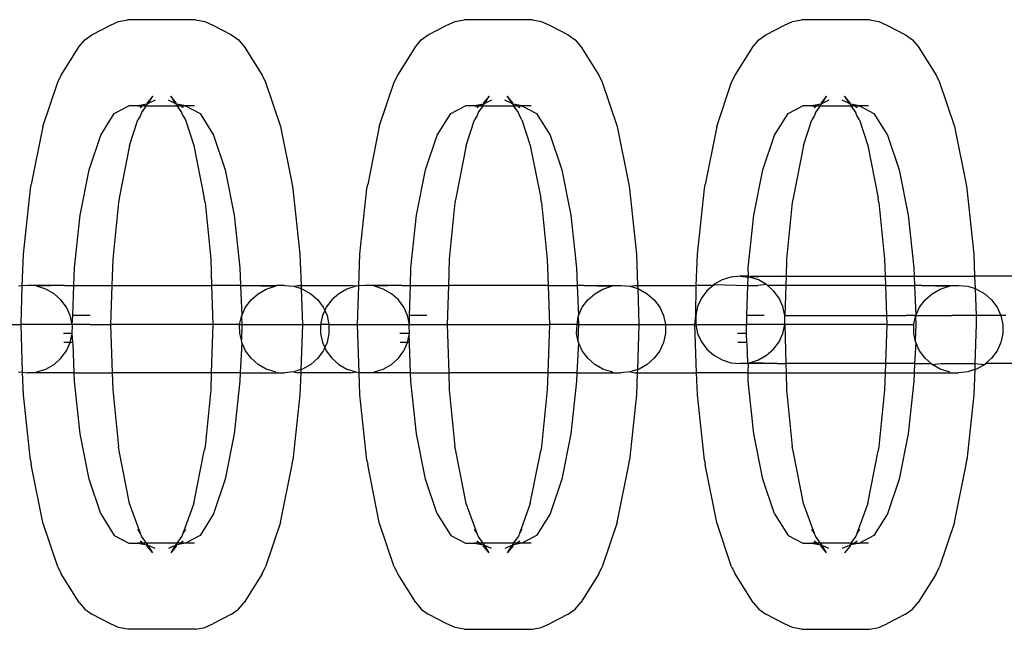
# Model space of a CAD drawing. Units: millimetres. Extents: x -3992 to 3992, y -3283 to 3283.
# Drawn here: x 1076 to 1119, y -1395 to -1369 of the extents above; entities that cross this region are included whole.
import ezdxf

# ---------------------------------------------------------------- set-up
doc = ezdxf.new("R2010")
doc.units = ezdxf.units.MM

msp = doc.modelspace()

# ---------------------------------------------------------------- linework, layer by layer
for p, q in [((1080.47, -1368.628), (1080.857, -1368.546)), ((1083.858, -1368.546), (1080.857, -1368.546)), ((1083.858, -1368.546), (1084.245, -1368.628)), ((1095.223, -1368.628), (1095.61, -1368.546)), ((1098.611, -1368.546), (1095.61, -1368.546)), ((1098.611, -1368.546), (1098.998, -1368.628)), ((1110.012, -1368.628), (1110.399, -1368.546)), ((1113.4, -1368.546), (1110.399, -1368.546)), ((1113.4, -1368.546), (1113.787, -1368.628)), ((1079.291, -1369.207), (1080.11, -1368.79)), ((1080.11, -1368.79), (1080.47, -1368.628)), ((1084.245, -1368.628), (1084.605, -1368.79)), ((1084.605, -1368.79), (1085.424, -1369.207)), ((1094.044, -1369.207), (1094.863, -1368.79)), ((1094.863, -1368.79), (1095.223, -1368.628)), ((1098.998, -1368.628), (1099.358, -1368.79)), ((1099.358, -1368.79), (1100.177, -1369.207)), ((1108.833, -1369.207), (1109.652, -1368.79)), ((1109.652, -1368.79), (1110.012, -1368.628)), ((1113.787, -1368.628), (1114.147, -1368.79)), ((1114.147, -1368.79), (1114.966, -1369.207)), ((1078.74, -1369.722), (1078.985, -1369.435)), ((1078.985, -1369.435), (1079.291, -1369.207)), ((1085.424, -1369.207), (1085.73, -1369.435)), ((1085.73, -1369.435), (1085.975, -1369.722)), ((1093.493, -1369.722), (1093.738, -1369.435)), ((1093.738, -1369.435), (1094.044, -1369.207)), ((1100.177, -1369.207), (1100.483, -1369.435)), ((1100.483, -1369.435), (1100.728, -1369.722)), ((1108.282, -1369.722), (1108.528, -1369.435)), ((1108.528, -1369.435), (1108.833, -1369.207)), ((1114.966, -1369.207), (1115.272, -1369.435)), ((1115.272, -1369.435), (1115.518, -1369.722)), ((1077.954, -1370.982), (1078.74, -1369.722)), ((1085.975, -1369.722), (1086.761, -1370.982)), ((1092.707, -1370.982), (1093.493, -1369.722)), ((1100.728, -1369.722), (1101.514, -1370.982)), ((1107.496, -1370.982), (1108.282, -1369.722)), ((1115.518, -1369.722), (1116.304, -1370.982)), ((1077.8, -1371.283), (1077.954, -1370.982)), ((1086.761, -1370.982), (1086.915, -1371.283)), ((1092.553, -1371.283), (1092.707, -1370.982)), ((1101.514, -1370.982), (1101.668, -1371.283)), ((1107.342, -1371.283), (1107.496, -1370.982)), ((1116.304, -1370.982), (1116.457, -1371.283)), ((1077.143, -1373.232), (1077.8, -1371.283)), ((1086.915, -1371.283), (1087.571, -1373.232)), ((1091.896, -1373.232), (1092.553, -1371.283)), ((1101.668, -1371.283), (1102.325, -1373.232)), ((1106.686, -1373.232), (1107.342, -1371.283)), ((1116.457, -1371.283), (1117.114, -1373.232)), ((1081.963, -1371.898), (1081.718, -1372.186)), ((1081.766, -1372.215), (1081.963, -1371.898)), ((1082.997, -1372.186), (1082.752, -1371.898)), ((1082.752, -1371.898), (1082.949, -1372.215)), ((1096.716, -1371.898), (1096.471, -1372.186)), ((1096.519, -1372.215), (1096.716, -1371.898)), ((1097.75, -1372.186), (1097.505, -1371.898)), ((1097.505, -1371.898), (1097.702, -1372.215)), ((1111.506, -1371.898), (1111.26, -1372.186)), ((1111.308, -1372.215), (1111.506, -1371.898)), ((1112.54, -1372.186), (1112.294, -1371.898)), ((1112.294, -1371.898), (1112.491, -1372.215)), ((1080.28, -1372.651), (1080.921, -1372.325)), ((1081.318, -1372.325), (1080.921, -1372.325)), ((1081.617, -1372.261), (1081.318, -1372.325)), ((1081.318, -1372.325), (1081.531, -1372.325)), ((1081.531, -1372.325), (1081.412, -1372.413)), ((1081.472, -1372.633), (1081.697, -1372.325)), ((1081.586, -1372.325), (1081.531, -1372.325)), ((1081.617, -1372.261), (1081.586, -1372.325)), ((1081.586, -1372.325), (1081.697, -1372.325)), ((1081.705, -1372.242), (1081.617, -1372.261)), ((1081.697, -1372.325), (1081.705, -1372.242)), ((1081.697, -1372.325), (1083.017, -1372.325)), ((1081.718, -1372.186), (1081.705, -1372.242)), ((1081.749, -1372.241), (1081.705, -1372.242)), ((1081.766, -1372.215), (1081.749, -1372.241)), ((1082.065, -1372.08), (1081.766, -1372.215)), ((1082.949, -1372.215), (1082.65, -1372.08)), ((1082.966, -1372.241), (1082.949, -1372.215)), ((1083.01, -1372.242), (1082.966, -1372.241)), ((1083.01, -1372.242), (1082.997, -1372.186)), ((1083.098, -1372.261), (1083.01, -1372.242)), ((1083.01, -1372.242), (1083.017, -1372.325)), ((1083.017, -1372.325), (1083.243, -1372.633)), ((1083.017, -1372.325), (1083.129, -1372.325)), ((1083.397, -1372.325), (1083.098, -1372.261)), ((1083.129, -1372.325), (1083.098, -1372.261)), ((1083.184, -1372.325), (1083.129, -1372.325)), ((1083.184, -1372.325), (1083.397, -1372.325)), ((1083.303, -1372.413), (1083.184, -1372.325)), ((1083.794, -1372.325), (1083.397, -1372.325)), ((1083.397, -1372.325), (1084.037, -1372.651)), ((1095.033, -1372.651), (1095.674, -1372.325)), ((1096.071, -1372.325), (1095.674, -1372.325)), ((1096.37, -1372.261), (1096.071, -1372.325)), ((1096.071, -1372.325), (1096.284, -1372.325)), ((1096.284, -1372.325), (1096.165, -1372.413)), ((1096.225, -1372.633), (1096.451, -1372.325)), ((1096.339, -1372.325), (1096.284, -1372.325)), ((1096.37, -1372.261), (1096.339, -1372.325)), ((1096.339, -1372.325), (1096.451, -1372.325)), ((1096.458, -1372.242), (1096.37, -1372.261)), ((1096.451, -1372.325), (1096.458, -1372.242)), ((1096.451, -1372.325), (1097.771, -1372.325)), ((1096.471, -1372.186), (1096.458, -1372.242)), ((1096.502, -1372.241), (1096.458, -1372.242)), ((1096.519, -1372.215), (1096.502, -1372.241)), ((1096.818, -1372.08), (1096.519, -1372.215)), ((1097.702, -1372.215), (1097.403, -1372.08)), ((1097.719, -1372.241), (1097.702, -1372.215)), ((1097.763, -1372.242), (1097.719, -1372.241)), ((1097.763, -1372.242), (1097.75, -1372.186)), ((1097.851, -1372.261), (1097.763, -1372.242)), ((1097.763, -1372.242), (1097.771, -1372.325)), ((1097.771, -1372.325), (1097.996, -1372.633)), ((1097.771, -1372.325), (1097.882, -1372.325)), ((1098.15, -1372.325), (1097.851, -1372.261)), ((1097.882, -1372.325), (1097.851, -1372.261)), ((1097.937, -1372.325), (1097.882, -1372.325)), ((1098.056, -1372.413), (1097.937, -1372.325)), ((1097.937, -1372.325), (1098.15, -1372.325)), ((1098.547, -1372.325), (1098.15, -1372.325)), ((1098.15, -1372.325), (1098.79, -1372.651)), ((1109.823, -1372.651), (1110.463, -1372.325)), ((1110.861, -1372.325), (1110.463, -1372.325)), ((1111.159, -1372.261), (1110.861, -1372.325)), ((1110.861, -1372.325), (1111.074, -1372.325)), ((1111.074, -1372.325), (1110.954, -1372.413)), ((1111.014, -1372.633), (1111.24, -1372.325)), ((1111.128, -1372.325), (1111.074, -1372.325)), ((1111.159, -1372.261), (1111.128, -1372.325)), ((1111.128, -1372.325), (1111.24, -1372.325)), ((1111.248, -1372.242), (1111.159, -1372.261)), ((1111.24, -1372.325), (1111.248, -1372.242)), ((1111.24, -1372.325), (1112.56, -1372.325)), ((1111.26, -1372.186), (1111.248, -1372.242)), ((1111.292, -1372.241), (1111.248, -1372.242)), ((1111.308, -1372.215), (1111.292, -1372.241)), ((1111.608, -1372.08), (1111.308, -1372.215)), ((1112.491, -1372.215), (1112.192, -1372.08)), ((1112.508, -1372.241), (1112.491, -1372.215)), ((1112.552, -1372.242), (1112.508, -1372.241)), ((1112.552, -1372.242), (1112.54, -1372.186)), ((1112.64, -1372.261), (1112.552, -1372.242)), ((1112.552, -1372.242), (1112.56, -1372.325)), ((1112.56, -1372.325), (1112.786, -1372.633)), ((1112.56, -1372.325), (1112.671, -1372.325)), ((1112.939, -1372.325), (1112.64, -1372.261)), ((1112.671, -1372.325), (1112.64, -1372.261)), ((1112.726, -1372.325), (1112.671, -1372.325)), ((1112.845, -1372.413), (1112.726, -1372.325)), ((1112.726, -1372.325), (1112.939, -1372.325)), ((1113.336, -1372.325), (1112.939, -1372.325)), ((1112.939, -1372.325), (1113.58, -1372.651)), ((1079.683, -1373.608), (1080.28, -1372.651)), ((1080.952, -1374.065), (1081.318, -1372.933)), ((1081.432, -1372.75), (1081.318, -1372.933)), ((1081.472, -1372.633), (1081.432, -1372.75)), ((1083.283, -1372.75), (1083.243, -1372.633)), ((1083.283, -1372.75), (1083.397, -1372.933)), ((1083.397, -1372.933), (1083.763, -1374.065)), ((1084.037, -1372.651), (1084.635, -1373.608)), ((1094.436, -1373.608), (1095.033, -1372.651)), ((1095.705, -1374.065), (1096.071, -1372.933)), ((1096.185, -1372.75), (1096.071, -1372.933)), ((1096.225, -1372.633), (1096.185, -1372.75)), ((1098.036, -1372.75), (1097.996, -1372.633)), ((1098.15, -1372.933), (1098.036, -1372.75)), ((1098.15, -1372.933), (1098.516, -1374.065)), ((1098.79, -1372.651), (1099.388, -1373.608)), ((1109.226, -1373.608), (1109.823, -1372.651)), ((1110.494, -1374.065), (1110.86, -1372.933)), ((1110.974, -1372.75), (1110.86, -1372.933)), ((1111.014, -1372.633), (1110.974, -1372.75)), ((1112.825, -1372.75), (1112.786, -1372.633)), ((1112.939, -1372.933), (1112.825, -1372.75)), ((1112.939, -1372.933), (1113.306, -1374.065)), ((1113.58, -1372.651), (1114.177, -1373.608)), ((1077.143, -1373.232), (1076.64, -1375.773)), ((1087.571, -1373.232), (1088.075, -1375.773)), ((1091.896, -1373.232), (1091.393, -1375.773)), ((1102.325, -1373.232), (1102.828, -1375.773)), ((1106.686, -1373.232), (1106.182, -1375.773)), ((1117.114, -1373.232), (1117.617, -1375.773)), ((1079.171, -1375.131), (1079.683, -1373.608)), ((1084.635, -1373.608), (1085.147, -1375.131)), ((1093.924, -1375.131), (1094.436, -1373.608)), ((1099.388, -1373.608), (1099.9, -1375.131)), ((1108.713, -1375.131), (1109.226, -1373.608)), ((1114.177, -1373.608), (1114.69, -1375.131)), ((1080.952, -1374.065), (1080.496, -1376.362)), ((1083.763, -1374.065), (1084.219, -1376.362)), ((1095.705, -1374.065), (1095.249, -1376.362)), ((1098.516, -1374.065), (1098.972, -1376.362)), ((1110.494, -1374.065), (1110.039, -1376.362)), ((1113.306, -1374.065), (1113.761, -1376.362)), ((1078.777, -1377.115), (1079.171, -1375.131)), ((1085.147, -1375.131), (1085.541, -1377.115)), ((1093.53, -1377.115), (1093.924, -1375.131)), ((1099.9, -1375.131), (1100.294, -1377.115)), ((1108.32, -1377.115), (1108.713, -1375.131)), ((1114.69, -1375.131), (1115.083, -1377.115)), ((1076.602, -1375.963), (1076.64, -1375.773)), ((1088.075, -1375.773), (1088.113, -1375.963)), ((1091.355, -1375.963), (1091.393, -1375.773)), ((1102.828, -1375.773), (1102.866, -1375.963)), ((1106.145, -1375.963), (1106.182, -1375.773)), ((1117.617, -1375.773), (1117.655, -1375.963)), ((1076.296, -1378.83), (1076.602, -1375.963)), ((1080.496, -1376.362), (1080.459, -1376.552)), ((1084.256, -1376.552), (1084.219, -1376.362)), ((1088.113, -1375.963), (1088.419, -1378.83)), ((1091.049, -1378.83), (1091.355, -1375.963)), ((1095.249, -1376.362), (1095.212, -1376.552)), ((1099.009, -1376.552), (1098.972, -1376.362)), ((1102.866, -1375.963), (1103.172, -1378.83)), ((1105.838, -1378.83), (1106.145, -1375.963)), ((1110.039, -1376.362), (1110.001, -1376.552)), ((1113.798, -1376.552), (1113.761, -1376.362)), ((1117.655, -1375.963), (1117.962, -1378.83)), ((1080.459, -1376.552), (1080.21, -1379.036)), ((1084.256, -1376.552), (1084.505, -1379.036)), ((1095.212, -1376.552), (1094.963, -1379.036)), ((1099.009, -1376.552), (1099.258, -1379.036)), ((1110.001, -1376.552), (1109.752, -1379.036)), ((1113.798, -1376.552), (1114.047, -1379.036)), ((1078.53, -1379.426), (1078.777, -1377.115)), ((1085.541, -1377.115), (1085.788, -1379.426)), ((1093.283, -1379.426), (1093.53, -1377.115)), ((1100.294, -1377.115), (1100.541, -1379.426)), ((1108.072, -1379.426), (1108.32, -1377.115)), ((1115.083, -1377.115), (1115.33, -1379.426)), ((1076.248, -1380.214), (1076.296, -1378.83)), ((1088.419, -1378.83), (1088.466, -1380.19)), ((1091.001, -1380.218), (1091.049, -1378.83)), ((1103.172, -1378.83), (1103.219, -1380.19)), ((1105.792, -1380.19), (1105.838, -1378.83)), ((1117.962, -1378.83), (1117.994, -1379.789)), ((1080.21, -1379.036), (1080.171, -1380.19)), ((1084.505, -1379.036), (1084.544, -1380.19)), ((1094.963, -1379.036), (1094.924, -1380.19)), ((1099.258, -1379.036), (1099.297, -1380.19)), ((1109.752, -1379.036), (1109.731, -1379.789)), ((1114.047, -1379.036), (1114.073, -1379.789)), ((1078.501, -1380.19), (1078.53, -1379.426)), ((1085.788, -1379.426), (1085.814, -1380.19)), ((1093.265, -1380.19), (1093.283, -1379.426)), ((1100.541, -1379.426), (1100.567, -1380.19)), ((1107.31, -1379.831), (1106.92, -1379.955)), ((1107.718, -1379.789), (1107.31, -1379.831)), ((1108.082, -1379.789), (1107.718, -1379.789)), ((1107.718, -1379.789), (1108.061, -1379.825)), ((1108.051, -1380.19), (1108.061, -1379.825)), ((1108.061, -1379.825), (1108.082, -1379.789)), ((1108.126, -1379.831), (1108.061, -1379.825)), ((1108.082, -1379.789), (1108.072, -1379.426)), ((1108.126, -1379.831), (1108.082, -1379.789)), ((1109.334, -1379.789), (1108.126, -1379.831)), ((1108.126, -1379.831), (1108.14, -1379.789)), ((1108.516, -1379.955), (1108.126, -1379.831)), ((1108.14, -1379.789), (1109.334, -1379.789)), ((1109.334, -1379.789), (1109.731, -1379.789)), ((1109.731, -1379.789), (1109.719, -1380.19)), ((1109.731, -1379.789), (1114.073, -1379.789)), ((1114.073, -1379.789), (1115.343, -1379.789)), ((1114.073, -1379.789), (1114.086, -1380.19)), ((1115.33, -1379.426), (1115.343, -1379.789)), ((1115.343, -1379.789), (1115.356, -1380.19)), ((1115.343, -1379.789), (1117.994, -1379.789)), ((1117.994, -1379.789), (1118.013, -1380.335)), ((1121.88, -1379.789), (1117.994, -1379.789)), ((1076.248, -1380.214), (1076.075, -1380.232)), ((1076.191, -1381.906), (1076.248, -1380.214)), ((1076.483, -1380.19), (1076.248, -1380.214)), ((1076.847, -1380.19), (1076.483, -1380.19)), ((1076.891, -1380.232), (1076.847, -1380.19)), ((1078.099, -1380.19), (1076.847, -1380.19)), ((1078.099, -1380.19), (1076.891, -1380.232)), ((1077.281, -1380.356), (1076.891, -1380.232)), ((1078.099, -1380.19), (1078.501, -1380.19)), ((1078.468, -1381.514), (1078.501, -1380.19)), ((1078.501, -1380.19), (1080.171, -1380.19)), ((1080.171, -1380.19), (1080.113, -1381.906)), ((1080.171, -1380.19), (1084.544, -1380.19)), ((1084.544, -1380.19), (1084.602, -1381.906)), ((1085.814, -1380.19), (1084.544, -1380.19)), ((1085.814, -1380.19), (1086.121, -1380.19)), ((1085.814, -1380.19), (1085.871, -1381.514)), ((1086.121, -1380.19), (1087.329, -1380.232)), ((1086.121, -1380.19), (1087.373, -1380.19)), ((1086.939, -1380.356), (1087.329, -1380.232)), ((1087.329, -1380.232), (1087.373, -1380.19)), ((1087.737, -1380.19), (1087.373, -1380.19)), ((1087.737, -1380.19), (1088.145, -1380.232)), ((1088.145, -1380.232), (1088.329, -1380.19)), ((1088.145, -1380.232), (1088.471, -1380.335)), ((1088.329, -1380.19), (1088.466, -1380.19)), ((1088.466, -1380.19), (1088.471, -1380.335)), ((1088.466, -1380.19), (1090.644, -1380.19)), ((1090.864, -1380.232), (1090.474, -1380.356)), ((1090.864, -1380.232), (1090.644, -1380.19)), ((1091.001, -1380.218), (1090.864, -1380.232)), ((1090.944, -1381.906), (1091.001, -1380.218)), ((1091.272, -1380.19), (1091.001, -1380.218)), ((1091.636, -1380.19), (1091.272, -1380.19)), ((1091.68, -1380.232), (1091.636, -1380.19)), ((1092.888, -1380.19), (1091.636, -1380.19)), ((1092.888, -1380.19), (1091.68, -1380.232)), ((1092.07, -1380.356), (1091.68, -1380.232)), ((1092.888, -1380.19), (1093.265, -1380.19)), ((1093.222, -1381.514), (1093.265, -1380.19)), ((1093.265, -1380.19), (1094.924, -1380.19)), ((1094.924, -1380.19), (1094.866, -1381.906)), ((1099.297, -1380.19), (1094.924, -1380.19)), ((1099.297, -1380.19), (1099.355, -1381.906)), ((1099.297, -1380.19), (1100.567, -1380.19)), ((1100.874, -1380.19), (1100.567, -1380.19)), ((1100.567, -1380.19), (1100.624, -1381.514)), ((1100.874, -1380.19), (1102.082, -1380.232)), ((1100.874, -1380.19), (1102.126, -1380.19)), ((1101.692, -1380.356), (1102.082, -1380.232)), ((1102.082, -1380.232), (1102.126, -1380.19)), ((1102.126, -1380.19), (1102.49, -1380.19)), ((1102.49, -1380.19), (1102.898, -1380.232)), ((1102.898, -1380.232), (1103.118, -1380.19)), ((1102.898, -1380.232), (1103.224, -1380.335)), ((1103.118, -1380.19), (1103.219, -1380.19)), ((1103.219, -1380.19), (1103.224, -1380.335)), ((1103.219, -1380.19), (1105.792, -1380.19)), ((1105.766, -1381.505), (1105.792, -1380.19)), ((1106.525, -1380.19), (1105.792, -1380.19)), ((1106.525, -1380.19), (1106.259, -1380.423)), ((1106.564, -1380.155), (1106.525, -1380.19)), ((1106.92, -1379.955), (1106.564, -1380.155)), ((1106.564, -1380.155), (1108.051, -1380.19)), ((1108.011, -1381.514), (1108.051, -1380.19)), ((1108.051, -1380.19), (1108.482, -1380.19)), ((1108.872, -1380.155), (1108.482, -1380.19)), ((1108.872, -1380.155), (1108.516, -1379.955)), ((1108.911, -1380.19), (1108.872, -1380.155)), ((1109.177, -1380.423), (1108.911, -1380.19)), ((1109.719, -1380.19), (1108.911, -1380.19)), ((1109.719, -1380.19), (1109.67, -1381.505)), ((1114.086, -1380.19), (1109.719, -1380.19)), ((1114.086, -1380.19), (1114.131, -1381.505)), ((1114.086, -1380.19), (1115.356, -1380.19)), ((1115.663, -1380.19), (1115.356, -1380.19)), ((1115.356, -1380.19), (1115.413, -1381.514)), ((1115.663, -1380.19), (1116.872, -1380.232)), ((1115.663, -1380.19), (1116.915, -1380.19)), ((1116.481, -1380.356), (1116.872, -1380.232)), ((1116.872, -1380.232), (1116.915, -1380.19)), ((1116.915, -1380.19), (1117.28, -1380.19)), ((1117.28, -1380.19), (1117.688, -1380.232)), ((1117.688, -1380.232), (1118.013, -1380.335)), ((1077.637, -1380.556), (1077.281, -1380.356)), ((1077.941, -1380.824), (1077.637, -1380.556)), ((1086.279, -1380.824), (1086.584, -1380.556)), ((1086.584, -1380.556), (1086.939, -1380.356)), ((1088.471, -1380.335), (1088.524, -1381.906)), ((1088.471, -1380.335), (1088.536, -1380.356)), ((1088.536, -1380.356), (1088.891, -1380.556)), ((1088.891, -1380.556), (1089.196, -1380.824)), ((1090.118, -1380.556), (1089.813, -1380.824)), ((1090.474, -1380.356), (1090.118, -1380.556)), ((1092.426, -1380.556), (1092.07, -1380.356)), ((1092.731, -1380.824), (1092.426, -1380.556)), ((1101.032, -1380.824), (1101.337, -1380.556)), ((1101.337, -1380.556), (1101.692, -1380.356)), ((1103.224, -1380.335), (1103.277, -1381.906)), ((1103.224, -1380.335), (1103.289, -1380.356)), ((1103.289, -1380.356), (1103.644, -1380.556)), ((1103.644, -1380.556), (1103.949, -1380.824)), ((1106.259, -1380.423), (1106.018, -1380.747)), ((1109.418, -1380.747), (1109.177, -1380.423)), ((1115.821, -1380.824), (1116.126, -1380.556)), ((1116.126, -1380.556), (1116.481, -1380.356)), ((1118.013, -1380.335), (1118.078, -1380.356)), ((1118.013, -1380.335), (1118.053, -1381.505)), ((1118.078, -1380.356), (1118.433, -1380.556)), ((1118.433, -1380.556), (1118.738, -1380.824)), ((1078.183, -1381.148), (1077.941, -1380.824)), ((1086.038, -1381.148), (1086.279, -1380.824)), ((1089.196, -1380.824), (1089.437, -1381.148)), ((1089.813, -1380.824), (1089.572, -1381.148)), ((1092.972, -1381.148), (1092.731, -1380.824)), ((1100.791, -1381.148), (1101.032, -1380.824)), ((1103.949, -1380.824), (1104.19, -1381.148)), ((1105.851, -1381.113), (1105.766, -1381.505)), ((1106.018, -1380.747), (1105.851, -1381.113)), ((1109.585, -1381.113), (1109.418, -1380.747)), ((1109.67, -1381.505), (1109.585, -1381.113)), ((1115.58, -1381.148), (1115.821, -1380.824)), ((1118.738, -1380.824), (1118.979, -1381.148)), ((1078.35, -1381.514), (1078.183, -1381.148)), ((1078.435, -1381.906), (1078.35, -1381.514)), ((1078.435, -1381.906), (1078.468, -1381.514)), ((1078.853, -1381.515), (1078.468, -1381.514)), ((1079.226, -1381.513), (1078.853, -1381.515)), ((1085.773, -1381.906), (1085.86, -1381.555)), ((1085.86, -1381.555), (1085.871, -1381.514)), ((1085.86, -1381.555), (1085.872, -1381.906)), ((1085.871, -1381.514), (1086.038, -1381.148)), ((1089.405, -1381.514), (1089.32, -1381.906)), ((1089.505, -1381.296), (1089.405, -1381.514)), ((1089.437, -1381.148), (1089.505, -1381.296)), ((1089.572, -1381.148), (1089.505, -1381.296)), ((1089.505, -1381.296), (1089.604, -1381.514)), ((1089.604, -1381.514), (1089.689, -1381.906)), ((1093.139, -1381.514), (1092.972, -1381.148)), ((1093.224, -1381.906), (1093.139, -1381.514)), ((1093.224, -1381.906), (1093.222, -1381.514)), ((1093.606, -1381.515), (1093.222, -1381.514)), ((1093.979, -1381.513), (1093.606, -1381.515)), ((1100.614, -1381.575), (1100.624, -1381.514)), ((1100.624, -1381.514), (1100.791, -1381.148)), ((1104.19, -1381.148), (1104.357, -1381.514)), ((1104.357, -1381.514), (1104.442, -1381.906)), ((1105.733, -1381.906), (1105.766, -1381.505)), ((1105.766, -1381.505), (1105.766, -1381.906)), ((1108.003, -1381.906), (1108.011, -1381.514)), ((1108.395, -1381.515), (1108.011, -1381.514)), ((1108.768, -1381.513), (1108.395, -1381.515)), ((1109.67, -1381.906), (1109.67, -1381.505)), ((1109.67, -1381.505), (1114.131, -1381.505)), ((1114.131, -1381.505), (1114.145, -1381.906)), ((1114.131, -1381.505), (1114.973, -1381.505)), ((1115.413, -1381.514), (1114.973, -1381.505)), ((1115.328, -1381.906), (1115.403, -1381.56)), ((1115.403, -1381.56), (1115.413, -1381.514)), ((1115.403, -1381.56), (1115.415, -1381.906)), ((1115.413, -1381.514), (1115.58, -1381.148)), ((1115.413, -1381.514), (1116.995, -1381.505)), ((1118.053, -1381.505), (1116.995, -1381.505)), ((1118.053, -1381.505), (1118.066, -1381.906)), ((1119.146, -1381.514), (1118.053, -1381.505)), ((1118.979, -1381.148), (1119.146, -1381.514)), ((1119.355, -1381.505), (1119.146, -1381.514)), ((1119.146, -1381.514), (1119.232, -1381.906)), ((1074.9, -1381.906), (1076.191, -1381.906)), ((1078.435, -1381.906), (1076.191, -1381.906)), ((1076.262, -1384), (1076.191, -1381.906)), ((1078.447, -1381.946), (1078.435, -1381.906)), ((1078.435, -1381.906), (1078.461, -1381.906)), ((1078.435, -1382.307), (1078.447, -1381.946)), ((1079.21, -1381.906), (1078.461, -1381.906)), ((1079.21, -1381.906), (1080.113, -1381.906)), ((1080.113, -1381.906), (1080.185, -1384.023)), ((1084.602, -1381.906), (1080.113, -1381.906)), ((1084.602, -1381.906), (1084.53, -1384.023)), ((1085.773, -1381.906), (1084.602, -1381.906)), ((1085.785, -1382.307), (1085.773, -1381.906)), ((1085.773, -1381.906), (1085.872, -1381.906)), ((1085.872, -1381.906), (1085.849, -1382.598)), ((1085.872, -1381.906), (1088.524, -1381.906)), ((1088.524, -1381.906), (1088.457, -1383.882)), ((1088.524, -1381.906), (1089.32, -1381.906)), ((1089.32, -1381.906), (1089.32, -1382.307)), ((1089.689, -1381.906), (1089.32, -1381.906)), ((1089.689, -1381.906), (1089.689, -1382.307)), ((1089.689, -1381.906), (1090.944, -1381.906)), ((1090.944, -1381.906), (1093.224, -1381.906)), ((1091.016, -1384.023), (1090.944, -1381.906)), ((1093.2, -1381.946), (1093.224, -1381.906)), ((1093.224, -1382.307), (1093.2, -1381.946)), ((1093.224, -1381.906), (1093.963, -1381.906)), ((1093.963, -1381.906), (1094.866, -1381.906)), ((1094.866, -1381.906), (1094.938, -1384.023)), ((1094.866, -1381.906), (1099.355, -1381.906)), ((1099.355, -1381.906), (1099.283, -1384.023)), ((1100.563, -1381.906), (1099.355, -1381.906)), ((1100.538, -1382.307), (1100.563, -1381.906)), ((1100.563, -1381.906), (1100.614, -1381.575)), ((1100.563, -1381.906), (1100.625, -1381.906)), ((1100.625, -1381.906), (1100.602, -1382.598)), ((1100.614, -1381.575), (1100.625, -1381.906)), ((1100.625, -1381.906), (1103.277, -1381.906)), ((1103.277, -1381.906), (1103.21, -1383.882)), ((1103.277, -1381.906), (1104.442, -1381.906)), ((1104.442, -1381.906), (1104.442, -1382.307)), ((1104.442, -1381.906), (1105.733, -1381.906)), ((1105.805, -1384.023), (1105.733, -1381.906)), ((1105.733, -1381.906), (1105.766, -1381.906)), ((1105.766, -1381.906), (1105.851, -1382.298)), ((1105.766, -1381.906), (1108.003, -1381.906)), ((1107.989, -1381.946), (1108.003, -1381.906)), ((1107.989, -1382.307), (1107.989, -1381.946)), ((1108.752, -1381.906), (1108.003, -1381.906)), ((1109.67, -1381.906), (1108.752, -1381.906)), ((1109.585, -1382.298), (1109.67, -1381.906)), ((1109.67, -1381.906), (1109.719, -1383.622)), ((1114.145, -1381.906), (1109.67, -1381.906)), ((1114.145, -1381.906), (1114.086, -1383.622)), ((1114.145, -1381.906), (1115.328, -1381.906)), ((1115.328, -1382.307), (1115.328, -1381.906)), ((1115.415, -1381.906), (1115.391, -1382.598)), ((1118.066, -1381.906), (1118.008, -1383.622)), ((1119.232, -1381.906), (1119.232, -1382.307)), ((1078.435, -1382.307), (1078.048, -1382.306)), ((1078.35, -1382.698), (1078.435, -1382.307)), ((1078.468, -1382.698), (1078.435, -1382.307)), ((1085.849, -1382.598), (1085.785, -1382.307)), ((1089.32, -1382.307), (1089.405, -1382.698)), ((1089.689, -1382.307), (1089.604, -1382.698)), ((1093.224, -1382.307), (1092.801, -1382.306)), ((1093.139, -1382.698), (1093.212, -1382.363)), ((1093.212, -1382.363), (1093.224, -1382.307)), ((1093.222, -1382.698), (1093.212, -1382.363)), ((1100.602, -1382.598), (1100.538, -1382.307)), ((1104.442, -1382.307), (1104.357, -1382.698)), ((1105.851, -1382.298), (1106.018, -1382.664)), ((1107.989, -1382.307), (1107.591, -1382.306)), ((1108.011, -1382.698), (1107.989, -1382.307)), ((1109.418, -1382.664), (1109.585, -1382.298)), ((1115.391, -1382.598), (1115.328, -1382.307)), ((1119.232, -1382.307), (1119.146, -1382.698)), ((1078.35, -1382.698), (1078.064, -1382.699)), ((1078.183, -1383.064), (1078.35, -1382.698)), ((1078.468, -1382.698), (1078.35, -1382.698)), ((1078.474, -1382.748), (1078.468, -1382.698)), ((1078.518, -1384.023), (1078.474, -1382.748)), ((1085.871, -1382.698), (1085.8, -1384.023)), ((1085.871, -1382.698), (1085.849, -1382.598)), ((1086.038, -1383.064), (1085.871, -1382.698)), ((1089.405, -1382.698), (1089.505, -1382.916)), ((1089.604, -1382.698), (1089.505, -1382.916)), ((1093.139, -1382.698), (1092.817, -1382.699)), ((1092.972, -1383.064), (1093.139, -1382.698)), ((1093.222, -1382.698), (1093.139, -1382.698)), ((1093.227, -1382.748), (1093.222, -1382.698)), ((1093.271, -1384.023), (1093.227, -1382.748)), ((1100.624, -1382.698), (1100.553, -1384.023)), ((1100.624, -1382.698), (1100.602, -1382.598)), ((1100.791, -1383.064), (1100.624, -1382.698)), ((1104.357, -1382.698), (1104.19, -1383.064)), ((1106.018, -1382.664), (1106.259, -1382.988)), ((1108.011, -1382.698), (1107.606, -1382.699)), ((1108.017, -1382.748), (1108.011, -1382.698)), ((1108.045, -1383.588), (1108.017, -1382.748)), ((1109.177, -1382.988), (1109.418, -1382.664)), ((1115.413, -1382.698), (1115.356, -1383.622)), ((1115.413, -1382.698), (1115.391, -1382.598)), ((1115.58, -1383.064), (1115.413, -1382.698)), ((1119.146, -1382.698), (1118.979, -1383.064)), ((1077.941, -1383.388), (1078.183, -1383.064)), ((1086.279, -1383.388), (1086.038, -1383.064)), ((1089.437, -1383.064), (1089.196, -1383.388)), ((1089.505, -1382.916), (1089.437, -1383.064)), ((1089.505, -1382.916), (1089.572, -1383.064)), ((1089.572, -1383.064), (1089.813, -1383.388)), ((1092.731, -1383.388), (1092.972, -1383.064)), ((1101.032, -1383.388), (1100.791, -1383.064)), ((1104.19, -1383.064), (1103.949, -1383.388)), ((1106.259, -1382.988), (1106.564, -1383.256)), ((1106.564, -1383.256), (1106.92, -1383.456)), ((1108.516, -1383.456), (1108.872, -1383.256)), ((1108.872, -1383.256), (1109.177, -1382.988)), ((1115.821, -1383.388), (1115.58, -1383.064)), ((1118.979, -1383.064), (1118.738, -1383.388)), ((1077.281, -1383.857), (1077.637, -1383.657)), ((1077.637, -1383.657), (1077.941, -1383.388)), ((1086.584, -1383.657), (1086.279, -1383.388)), ((1086.939, -1383.857), (1086.584, -1383.657)), ((1088.891, -1383.657), (1088.536, -1383.857)), ((1089.196, -1383.388), (1088.891, -1383.657)), ((1089.813, -1383.388), (1090.118, -1383.657)), ((1090.118, -1383.657), (1090.474, -1383.857)), ((1092.07, -1383.857), (1092.426, -1383.657)), ((1092.426, -1383.657), (1092.731, -1383.388)), ((1101.337, -1383.657), (1101.032, -1383.388)), ((1101.692, -1383.857), (1101.337, -1383.657)), ((1103.644, -1383.657), (1103.289, -1383.857)), ((1103.949, -1383.388), (1103.644, -1383.657)), ((1106.92, -1383.456), (1107.31, -1383.58)), ((1107.31, -1383.58), (1107.718, -1383.622)), ((1108.082, -1383.622), (1107.718, -1383.622)), ((1108.082, -1383.622), (1108.045, -1383.588)), ((1108.06, -1384.023), (1108.082, -1383.622)), ((1108.082, -1383.622), (1108.126, -1383.58)), ((1109.334, -1383.622), (1108.082, -1383.622)), ((1108.126, -1383.58), (1108.516, -1383.456)), ((1109.334, -1383.622), (1108.126, -1383.58)), ((1109.334, -1383.622), (1109.719, -1383.622)), ((1109.719, -1383.622), (1109.731, -1384.023)), ((1114.086, -1383.622), (1109.719, -1383.622)), ((1114.086, -1383.622), (1114.073, -1384.023)), ((1115.356, -1383.622), (1114.086, -1383.622)), ((1115.356, -1383.622), (1115.343, -1384.023)), ((1115.356, -1383.622), (1116.087, -1383.622)), ((1116.087, -1383.622), (1115.821, -1383.388)), ((1116.126, -1383.657), (1116.087, -1383.622)), ((1116.126, -1383.657), (1116.516, -1383.622)), ((1116.481, -1383.857), (1116.126, -1383.657)), ((1116.516, -1383.622), (1118.008, -1383.622)), ((1118.008, -1383.622), (1117.999, -1383.882)), ((1118.008, -1383.622), (1118.433, -1383.657)), ((1118.433, -1383.657), (1118.078, -1383.857)), ((1118.473, -1383.622), (1118.433, -1383.657)), ((1118.738, -1383.388), (1118.473, -1383.622)), ((1121.88, -1383.622), (1118.473, -1383.622)), ((1076.075, -1383.981), (1076.262, -1384)), ((1076.262, -1384), (1076.483, -1384.023)), ((1076.296, -1384.982), (1076.262, -1384)), ((1076.847, -1384.023), (1076.483, -1384.023)), ((1076.847, -1384.023), (1076.891, -1383.981)), ((1078.518, -1384.023), (1076.847, -1384.023)), ((1076.891, -1383.981), (1077.281, -1383.857)), ((1078.53, -1384.386), (1078.518, -1384.023)), ((1078.518, -1384.023), (1080.185, -1384.023)), ((1080.185, -1384.023), (1080.21, -1384.776)), ((1084.53, -1384.023), (1080.185, -1384.023)), ((1084.53, -1384.023), (1084.505, -1384.776)), ((1085.8, -1384.023), (1084.53, -1384.023)), ((1085.8, -1384.023), (1085.788, -1384.386)), ((1085.8, -1384.023), (1087.373, -1384.023)), ((1087.329, -1383.981), (1086.939, -1383.857)), ((1087.373, -1384.023), (1087.329, -1383.981)), ((1087.373, -1384.023), (1087.737, -1384.023)), ((1088.145, -1383.981), (1087.737, -1384.023)), ((1088.457, -1383.882), (1088.145, -1383.981)), ((1088.145, -1383.981), (1088.329, -1384.023)), ((1088.452, -1384.023), (1088.329, -1384.023)), ((1088.452, -1384.023), (1088.419, -1384.982)), ((1088.457, -1383.882), (1088.452, -1384.023)), ((1090.644, -1384.023), (1088.452, -1384.023)), ((1088.536, -1383.857), (1088.457, -1383.882)), ((1090.474, -1383.857), (1090.864, -1383.981)), ((1090.644, -1384.023), (1090.864, -1383.981)), ((1090.864, -1383.981), (1091.016, -1384.023)), ((1091.049, -1384.982), (1091.016, -1384.023)), ((1091.636, -1384.023), (1091.016, -1384.023)), ((1091.636, -1384.023), (1091.68, -1383.981)), ((1093.271, -1384.023), (1091.636, -1384.023)), ((1091.68, -1383.981), (1092.07, -1383.857)), ((1093.283, -1384.386), (1093.271, -1384.023)), ((1093.271, -1384.023), (1094.938, -1384.023)), ((1094.938, -1384.023), (1094.963, -1384.776)), ((1099.283, -1384.023), (1094.938, -1384.023)), ((1099.283, -1384.023), (1099.258, -1384.776)), ((1100.553, -1384.023), (1099.283, -1384.023)), ((1100.553, -1384.023), (1100.541, -1384.386)), ((1100.553, -1384.023), (1102.126, -1384.023)), ((1102.082, -1383.981), (1101.692, -1383.857)), ((1102.126, -1384.023), (1102.082, -1383.981)), ((1102.126, -1384.023), (1102.49, -1384.023)), ((1102.898, -1383.981), (1102.49, -1384.023)), ((1103.21, -1383.882), (1102.898, -1383.981)), ((1102.898, -1383.981), (1103.118, -1384.023)), ((1103.118, -1384.023), (1103.205, -1384.023)), ((1103.205, -1384.023), (1103.172, -1384.982)), ((1103.21, -1383.882), (1103.205, -1384.023)), ((1103.205, -1384.023), (1105.805, -1384.023)), ((1103.289, -1383.857), (1103.21, -1383.882)), ((1105.838, -1384.982), (1105.805, -1384.023)), ((1108.06, -1384.023), (1105.805, -1384.023)), ((1108.072, -1384.386), (1108.06, -1384.023)), ((1108.06, -1384.023), (1109.731, -1384.023)), ((1109.731, -1384.023), (1109.752, -1384.776)), ((1109.731, -1384.023), (1114.073, -1384.023)), ((1114.073, -1384.023), (1114.047, -1384.776)), ((1114.073, -1384.023), (1115.343, -1384.023)), ((1115.343, -1384.023), (1115.33, -1384.386)), ((1115.343, -1384.023), (1116.915, -1384.023)), ((1116.872, -1383.981), (1116.481, -1383.857)), ((1116.915, -1384.023), (1116.872, -1383.981)), ((1116.915, -1384.023), (1117.28, -1384.023)), ((1117.688, -1383.981), (1117.28, -1384.023)), ((1117.999, -1383.882), (1117.688, -1383.981)), ((1117.999, -1383.882), (1117.962, -1384.982)), ((1118.078, -1383.857), (1117.999, -1383.882)), ((1078.777, -1386.697), (1078.53, -1384.386)), ((1085.788, -1384.386), (1085.541, -1386.697)), ((1093.53, -1386.697), (1093.283, -1384.386)), ((1100.541, -1384.386), (1100.294, -1386.697)), ((1108.32, -1386.697), (1108.072, -1384.386)), ((1115.33, -1384.386), (1115.083, -1386.697)), ((1076.602, -1387.849), (1076.296, -1384.982)), ((1080.21, -1384.776), (1080.459, -1387.26)), ((1084.505, -1384.776), (1084.256, -1387.26)), ((1088.419, -1384.982), (1088.113, -1387.849)), ((1091.355, -1387.849), (1091.049, -1384.982)), ((1094.963, -1384.776), (1095.212, -1387.26)), ((1099.258, -1384.776), (1099.009, -1387.26)), ((1103.172, -1384.982), (1102.866, -1387.849)), ((1106.145, -1387.849), (1105.838, -1384.982)), ((1109.752, -1384.776), (1110.001, -1387.26)), ((1114.047, -1384.776), (1113.798, -1387.26)), ((1117.962, -1384.982), (1117.655, -1387.849)), ((1079.171, -1388.681), (1078.777, -1386.697)), ((1085.541, -1386.697), (1085.147, -1388.681)), ((1093.924, -1388.681), (1093.53, -1386.697)), ((1100.294, -1386.697), (1099.9, -1388.681)), ((1108.713, -1388.681), (1108.32, -1386.697)), ((1115.083, -1386.697), (1114.69, -1388.681)), ((1080.496, -1387.45), (1080.459, -1387.26)), ((1080.952, -1389.747), (1080.496, -1387.45)), ((1083.763, -1389.747), (1084.219, -1387.45)), ((1084.256, -1387.26), (1084.219, -1387.45)), ((1095.249, -1387.45), (1095.212, -1387.26)), ((1095.705, -1389.747), (1095.249, -1387.45)), ((1098.516, -1389.747), (1098.972, -1387.45)), ((1099.009, -1387.26), (1098.972, -1387.45)), ((1110.039, -1387.45), (1110.001, -1387.26)), ((1110.494, -1389.747), (1110.039, -1387.45)), ((1113.306, -1389.747), (1113.761, -1387.45)), ((1113.798, -1387.26), (1113.761, -1387.45)), ((1076.602, -1387.849), (1076.64, -1388.039)), ((1077.143, -1390.58), (1076.64, -1388.039)), ((1087.571, -1390.58), (1088.075, -1388.039)), ((1088.075, -1388.039), (1088.113, -1387.849)), ((1091.355, -1387.849), (1091.393, -1388.039)), ((1091.896, -1390.58), (1091.393, -1388.039)), ((1102.325, -1390.58), (1102.828, -1388.039)), ((1102.828, -1388.039), (1102.866, -1387.849)), ((1106.145, -1387.849), (1106.182, -1388.039)), ((1106.686, -1390.58), (1106.182, -1388.039)), ((1117.114, -1390.58), (1117.617, -1388.039)), ((1117.617, -1388.039), (1117.655, -1387.849)), ((1079.683, -1390.204), (1079.171, -1388.681)), ((1085.147, -1388.681), (1084.635, -1390.204)), ((1094.436, -1390.204), (1093.924, -1388.681)), ((1099.9, -1388.681), (1099.388, -1390.204)), ((1109.226, -1390.204), (1108.713, -1388.681)), ((1114.69, -1388.681), (1114.177, -1390.204)), ((1081.432, -1391.062), (1080.952, -1389.747)), ((1083.763, -1389.747), (1083.283, -1391.062)), ((1096.185, -1391.062), (1095.705, -1389.747)), ((1098.516, -1389.747), (1098.036, -1391.062)), ((1110.974, -1391.062), (1110.494, -1389.747)), ((1113.306, -1389.747), (1112.825, -1391.062)), ((1077.8, -1392.529), (1077.143, -1390.58)), ((1079.683, -1390.204), (1080.28, -1391.161)), ((1084.635, -1390.204), (1084.037, -1391.161)), ((1087.571, -1390.58), (1086.915, -1392.529)), ((1092.553, -1392.529), (1091.896, -1390.58)), ((1094.436, -1390.204), (1095.033, -1391.161)), ((1099.388, -1390.204), (1098.79, -1391.161)), ((1102.325, -1390.58), (1101.668, -1392.529)), ((1107.342, -1392.529), (1106.686, -1390.58)), ((1109.226, -1390.204), (1109.823, -1391.161)), ((1114.177, -1390.204), (1113.58, -1391.161)), ((1117.114, -1390.58), (1116.457, -1392.529)), ((1081.432, -1391.062), (1081.318, -1390.879)), ((1081.472, -1391.179), (1081.432, -1391.062)), ((1083.283, -1391.062), (1083.243, -1391.179)), ((1083.397, -1390.879), (1083.283, -1391.062)), ((1096.185, -1391.062), (1096.071, -1390.879)), ((1096.225, -1391.179), (1096.185, -1391.062)), ((1098.036, -1391.062), (1097.996, -1391.179)), ((1098.15, -1390.879), (1098.036, -1391.062)), ((1110.974, -1391.062), (1110.86, -1390.879)), ((1111.014, -1391.179), (1110.974, -1391.062)), ((1112.825, -1391.062), (1112.786, -1391.179)), ((1112.939, -1390.879), (1112.825, -1391.062)), ((1080.28, -1391.161), (1080.921, -1391.487)), ((1080.921, -1391.487), (1081.318, -1391.487)), ((1081.318, -1391.487), (1081.617, -1391.551)), ((1081.531, -1391.487), (1081.318, -1391.487)), ((1081.531, -1391.487), (1081.412, -1391.399)), ((1081.697, -1391.487), (1081.472, -1391.179)), ((1081.586, -1391.487), (1081.531, -1391.487)), ((1081.697, -1391.487), (1081.586, -1391.487)), ((1081.617, -1391.551), (1081.586, -1391.487)), ((1081.749, -1391.571), (1081.697, -1391.487)), ((1083.017, -1391.487), (1081.697, -1391.487)), ((1083.017, -1391.487), (1082.966, -1391.571)), ((1083.243, -1391.179), (1083.017, -1391.487)), ((1083.129, -1391.487), (1083.017, -1391.487)), ((1083.397, -1391.487), (1083.098, -1391.551)), ((1083.129, -1391.487), (1083.098, -1391.551)), ((1083.184, -1391.487), (1083.129, -1391.487)), ((1083.303, -1391.399), (1083.184, -1391.487)), ((1083.397, -1391.487), (1083.184, -1391.487)), ((1084.037, -1391.161), (1083.397, -1391.487)), ((1083.794, -1391.487), (1083.397, -1391.487)), ((1095.033, -1391.161), (1095.674, -1391.487)), ((1095.674, -1391.487), (1096.071, -1391.487)), ((1096.071, -1391.487), (1096.37, -1391.551)), ((1096.284, -1391.487), (1096.071, -1391.487)), ((1096.284, -1391.487), (1096.165, -1391.399)), ((1096.451, -1391.487), (1096.225, -1391.179)), ((1096.339, -1391.487), (1096.284, -1391.487)), ((1096.451, -1391.487), (1096.339, -1391.487)), ((1096.37, -1391.551), (1096.339, -1391.487)), ((1096.502, -1391.571), (1096.451, -1391.487)), ((1097.771, -1391.487), (1096.451, -1391.487)), ((1097.771, -1391.487), (1097.719, -1391.571)), ((1097.996, -1391.179), (1097.771, -1391.487)), ((1097.882, -1391.487), (1097.771, -1391.487)), ((1098.15, -1391.487), (1097.851, -1391.551)), ((1097.882, -1391.487), (1097.851, -1391.551)), ((1097.937, -1391.487), (1097.882, -1391.487)), ((1098.056, -1391.399), (1097.937, -1391.487)), ((1098.15, -1391.487), (1097.937, -1391.487)), ((1098.79, -1391.161), (1098.15, -1391.487)), ((1098.547, -1391.487), (1098.15, -1391.487)), ((1109.823, -1391.161), (1110.463, -1391.487)), ((1110.463, -1391.487), (1110.861, -1391.487)), ((1110.861, -1391.487), (1111.159, -1391.551)), ((1111.074, -1391.487), (1110.861, -1391.487)), ((1111.074, -1391.487), (1110.954, -1391.399)), ((1111.24, -1391.487), (1111.014, -1391.179)), ((1111.128, -1391.487), (1111.074, -1391.487)), ((1111.159, -1391.551), (1111.128, -1391.487)), ((1111.24, -1391.487), (1111.128, -1391.487)), ((1111.292, -1391.571), (1111.24, -1391.487)), ((1112.56, -1391.487), (1111.24, -1391.487)), ((1112.56, -1391.487), (1112.552, -1391.57)), ((1112.786, -1391.179), (1112.56, -1391.487)), ((1112.56, -1391.487), (1112.671, -1391.487)), ((1112.939, -1391.487), (1112.64, -1391.551)), ((1112.671, -1391.487), (1112.64, -1391.551)), ((1112.671, -1391.487), (1112.726, -1391.487)), ((1112.845, -1391.399), (1112.726, -1391.487)), ((1112.726, -1391.487), (1112.939, -1391.487)), ((1113.58, -1391.161), (1112.939, -1391.487)), ((1113.336, -1391.487), (1112.939, -1391.487)), ((1081.617, -1391.551), (1081.705, -1391.57)), ((1081.718, -1391.626), (1081.705, -1391.57)), ((1081.705, -1391.57), (1081.749, -1391.571)), ((1081.963, -1391.914), (1081.718, -1391.626)), ((1081.766, -1391.597), (1081.749, -1391.571)), ((1082.065, -1391.731), (1081.766, -1391.597)), ((1081.963, -1391.914), (1081.766, -1391.597)), ((1082.949, -1391.597), (1082.65, -1391.731)), ((1082.949, -1391.597), (1082.752, -1391.914)), ((1082.997, -1391.626), (1082.752, -1391.914)), ((1083.01, -1391.57), (1082.949, -1391.597)), ((1082.966, -1391.571), (1082.949, -1391.597)), ((1083.01, -1391.57), (1082.966, -1391.571)), ((1083.01, -1391.57), (1082.997, -1391.626)), ((1083.098, -1391.551), (1083.01, -1391.57)), ((1096.37, -1391.551), (1096.458, -1391.57)), ((1096.471, -1391.626), (1096.458, -1391.57)), ((1096.458, -1391.57), (1096.519, -1391.597)), ((1096.502, -1391.571), (1096.458, -1391.57)), ((1096.716, -1391.914), (1096.471, -1391.626)), ((1096.519, -1391.597), (1096.502, -1391.571)), ((1096.716, -1391.914), (1096.519, -1391.597)), ((1096.818, -1391.731), (1096.519, -1391.597)), ((1097.702, -1391.597), (1097.403, -1391.731)), ((1097.702, -1391.597), (1097.505, -1391.914)), ((1097.75, -1391.626), (1097.505, -1391.914)), ((1097.763, -1391.57), (1097.702, -1391.597)), ((1097.719, -1391.571), (1097.702, -1391.597)), ((1097.763, -1391.57), (1097.719, -1391.571)), ((1097.763, -1391.57), (1097.75, -1391.626)), ((1097.851, -1391.551), (1097.763, -1391.57)), ((1111.159, -1391.551), (1111.248, -1391.57)), ((1111.26, -1391.626), (1111.248, -1391.57)), ((1111.248, -1391.57), (1111.308, -1391.597)), ((1111.292, -1391.571), (1111.248, -1391.57)), ((1111.506, -1391.914), (1111.26, -1391.626)), ((1111.308, -1391.597), (1111.292, -1391.571)), ((1111.506, -1391.914), (1111.308, -1391.597)), ((1111.608, -1391.731), (1111.308, -1391.597)), ((1112.491, -1391.597), (1112.192, -1391.731)), ((1112.54, -1391.626), (1112.294, -1391.914)), ((1112.508, -1391.571), (1112.491, -1391.597)), ((1112.552, -1391.57), (1112.508, -1391.571)), ((1112.552, -1391.57), (1112.54, -1391.626)), ((1112.64, -1391.551), (1112.552, -1391.57)), ((1077.8, -1392.529), (1077.954, -1392.83)), ((1086.761, -1392.83), (1086.915, -1392.529)), ((1092.553, -1392.529), (1092.707, -1392.83)), ((1101.514, -1392.83), (1101.668, -1392.529)), ((1107.342, -1392.529), (1107.496, -1392.83)), ((1116.304, -1392.83), (1116.457, -1392.529)), ((1078.74, -1394.09), (1077.954, -1392.83)), ((1086.761, -1392.83), (1085.975, -1394.09)), ((1093.493, -1394.09), (1092.707, -1392.83)), ((1101.514, -1392.83), (1100.728, -1394.09)), ((1108.282, -1394.09), (1107.496, -1392.83)), ((1116.304, -1392.83), (1115.518, -1394.09)), ((1078.74, -1394.09), (1078.985, -1394.377)), ((1078.985, -1394.377), (1079.291, -1394.605)), ((1085.424, -1394.605), (1085.73, -1394.377)), ((1085.73, -1394.377), (1085.975, -1394.09)), ((1093.493, -1394.09), (1093.738, -1394.377)), ((1093.738, -1394.377), (1094.044, -1394.605)), ((1100.177, -1394.605), (1100.483, -1394.377)), ((1100.483, -1394.377), (1100.728, -1394.09)), ((1108.282, -1394.09), (1108.528, -1394.377)), ((1108.528, -1394.377), (1108.833, -1394.605)), ((1114.966, -1394.605), (1115.272, -1394.377)), ((1115.272, -1394.377), (1115.518, -1394.09)), ((1080.11, -1395.022), (1079.291, -1394.605)), ((1085.424, -1394.605), (1084.605, -1395.022)), ((1094.863, -1395.022), (1094.044, -1394.605)), ((1100.177, -1394.605), (1099.358, -1395.022)), ((1109.652, -1395.022), (1108.833, -1394.605)), ((1114.966, -1394.605), (1114.147, -1395.022)), ((1080.47, -1395.184), (1080.11, -1395.022)), ((1080.857, -1395.266), (1080.47, -1395.184)), ((1083.858, -1395.266), (1080.857, -1395.266)), ((1083.858, -1395.266), (1084.245, -1395.184)), ((1084.245, -1395.184), (1084.605, -1395.022)), ((1095.223, -1395.184), (1094.863, -1395.022)), ((1095.61, -1395.266), (1095.223, -1395.184)), ((1095.61, -1395.266), (1098.611, -1395.266)), ((1098.611, -1395.266), (1098.998, -1395.184)), ((1098.998, -1395.184), (1099.358, -1395.022)), ((1110.012, -1395.184), (1109.652, -1395.022)), ((1110.399, -1395.266), (1110.012, -1395.184)), ((1110.399, -1395.266), (1113.4, -1395.266)), ((1113.4, -1395.266), (1113.787, -1395.184)), ((1113.787, -1395.184), (1114.147, -1395.022))]:
    msp.add_line(p, q)

doc.saveas('drawing.dxf')
